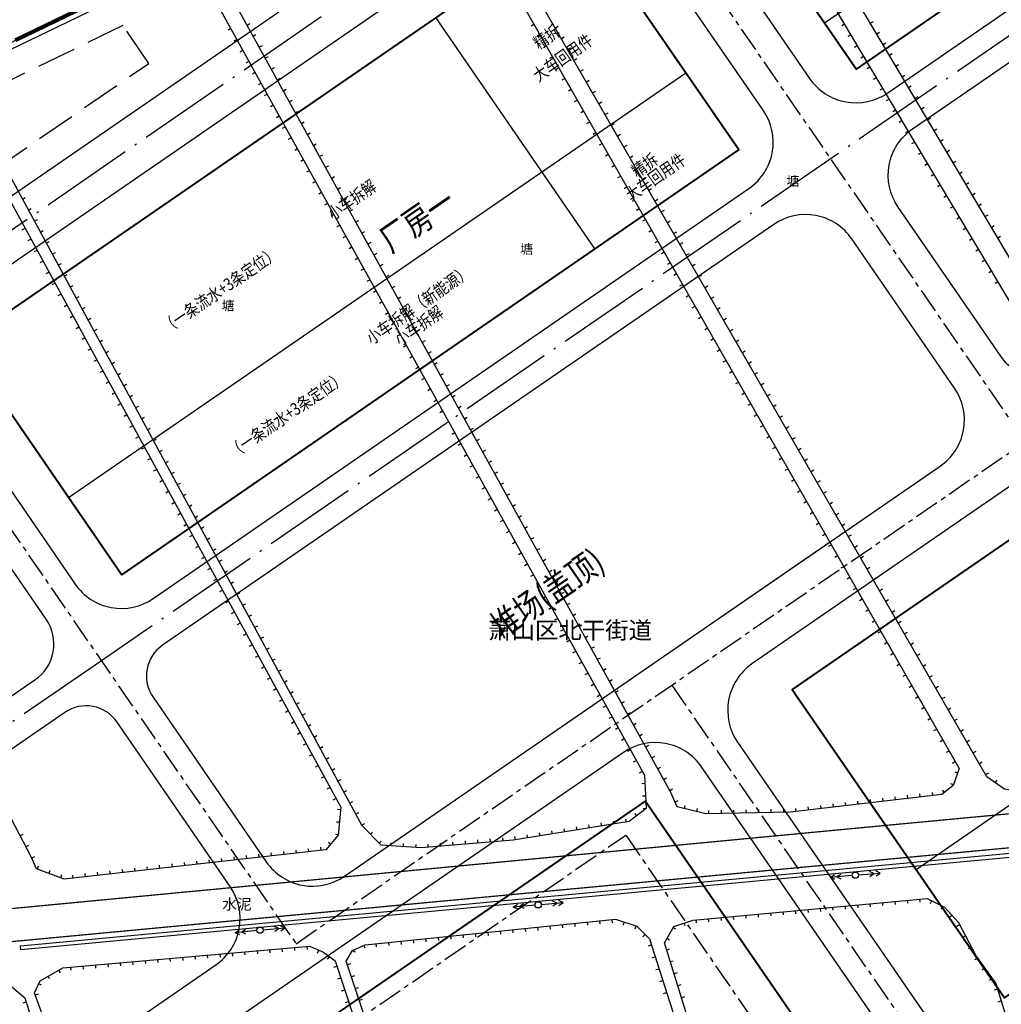
# Model space of a CAD drawing. Units: millimetres. Extents: x 0 to 257370, y 0 to 161536.
# Drawn here: x 137596 to 137753, y 87079 to 87237 of the extents above; entities that cross this region are included whole.
import ezdxf

# ---------------------------------------------------------------- set-up
doc = ezdxf.new("R2010")
doc.units = ezdxf.units.MM
doc.header["$LTSCALE"] = 1.25
for name, pattern in [('10004401000', [10, 8, -2]), ('ACAD_ISO04W100', [30.5, 24, -3, 0.5, -3]), ('CENTER', [50.8, 31.75, -6.35, 6.35, -6.35]), ('DASH', [0.35, 0.25, -0.1]), ('PHANTOM', [2.5, 1.25, -0.25, 0.25, -0.25, 0.25, -0.25])]:
    doc.linetypes.add(name, pattern=pattern)
doc.layers.get('0').update_dxf_attribs({"linetype": 'CONTINUOUS', "lineweight": 25})
for name, color, linetype, lineweight in [('0-J1-1', 8, 'CONTINUOUS', 40), ('0-J2', 8, 'CONTINUOUS', 25), ('0-J2Z', 8, 'CENTER', 25), ('0-底图', 8, 'CONTINUOUS', 25), ('dxt1', 8, 'CONTINUOUS', 25), ('GH交通-2050年道路红线-1017', 8, 'CONTINUOUS', 25), ('PP-COM', 8, 'CONTINUOUS', 25), ('W-围墙', 8, 'CONTINUOUS', 25)]:
    doc.layers.add(name, color=color, linetype=linetype, lineweight=lineweight)
for name, color, linetype in [('0-文字', 8, 'CONTINUOUS'), ('1-区块红线', 8, 'PHANTOM'), ('线地形要素', 8, 'CONTINUOUS')]:
    doc.layers.add(name, color=color, linetype=linetype)
doc.styles.add('10002390009', font='txt')
doc.styles.add('10004390009', font='txt')
doc.styles.add('gpshz', font='romans.shx', dxfattribs={"width": 0.8, "bigfont": 'hztxt.shx'})
doc.styles.add('黑', font='txt')
doc.linetypes.add('FENCELINE2', pattern='A,6.35,-2.54,[132,ltypeshp.shx,S=2.54,R=0,X=-2.54,Y=0],-2.54,25.4', length=36.83)

# ---------------------------------------------------------------- blocks, each defined once
blk = doc.blocks.new('dxt3')
at = {"color": 8, "linetype": 'Continuous'}
for p, q in [((151617.76, -6190.32), (151617.76, -6235.32)), ((151525.76, -6220.32), (151645.76, -6220.32)), ((151668.57, -6226.32), (151800.57, -6226.32)), ((151603.81, -6346.32), (151770.2, -6346.32))]:
    blk.add_line(p, q, dxfattribs=at)
at = {"layer": '0-J1-1', "color": 8, "linetype": 'DASH', "lineweight": 25, "ltscale": 20}
blk.add_lwpolyline([(151510.76, -6155.32), (151510.76, -6170.32), (151575.76, -6170.32), (151575.76, -6162.98), (151525.64, -6155.32)], close=True, dxfattribs=at)
at = {"layer": '0-J1-1', "color": 8}
for points in [[(151525.76, -6235.32), (151645.76, -6235.32), (151645.76, -6190.32), (151525.76, -6190.32)], [(151668.57, -6190.49), (151800.57, -6209.32), (151800.57, -6235.32), (151668.57, -6235.32)], [(151770.2, -6311.32), (151603.81, -6311.32), (151603.81, -6371.32), (151770.2, -6371.32)], [(151574.3, -6371.32), (151446.71, -6371.32), (151446.71, -6312.76), (151574.3, -6312.76)]]:
    blk.add_lwpolyline(points, close=True, dxfattribs=at)
at = {"layer": '0-J2', "color": 8, "ltscale": 20}
for points in [[(151821.57, -6223.27), (151817.57, -6223.27, -0.414214), (151814.57, -6220.27), (151814.57, -6199.5), (151656.43, -6175.32), (151430.76, -6175.32)], [(151527.76, -6241.32), (151643.57, -6241.32, 0.414214), (151652.57, -6232.32), (151652.57, -6193.32, 0.414214), (151643.57, -6184.32), (151525.76, -6184.32, 0.414214), (151518.76, -6191.32), (151518.76, -6232.32, 0.414214), (151527.76, -6241.32)], [(151671.93, -6184.77, 0.459391), (151661.57, -6193.67), (151661.57, -6232.32, 0.414214), (151670.57, -6241.32), (151798.57, -6241.32, 0.414214), (151807.57, -6232.32), (151807.57, -6213.24, 0.370434), (151799.93, -6204.34), (151671.93, -6184.77)]]:
    blk.add_lwpolyline(points, format="xyb", dxfattribs=at)
for points in [[(151511.76, -6234.32), (151511.76, -6191.32, 0.414214), (151504.76, -6184.32), (151446.76, -6184.32, 0.414214), (151439.76, -6191.32), (151439.76, -6234.32, 0.414214), (151446.76, -6241.32), (151504.76, -6241.32, 0.414214)], [(151661.57, -6257.32, -0.414214), (151670.57, -6248.32), (151768.19, -6248.39, -0.414214), (151777.19, -6257.39), (151777.19, -6286.39, -0.414214), (151768.19, -6295.39), (151670.57, -6295.32, -0.414214), (151661.57, -6286.32)], [(151591.81, -6313.32), (151591.81, -6369.32, 0.414214), (151600.81, -6378.32), (151768.19, -6378.32, 0.414214), (151777.19, -6369.32), (151777.19, -6313.32, 0.414214), (151768.19, -6304.32), (151600.81, -6304.32, 0.414214)]]:
    blk.add_lwpolyline(points, format="xyb", close=True, dxfattribs=at)
at = {"layer": '0-J2Z', "color": 8, "linetype": 'ACAD_ISO04W100', "ltscale": 0.5}
blk.add_lwpolyline([(151811.07, -6202.51), (151811.07, -6244.82), (151515.26, -6244.82), (151435.26, -6244.82), (151435.26, -6179.82), (151662.7, -6179.82)], close=True, dxfattribs=at)
at = {"layer": '0-J2Z', "color": 8, "ltscale": 0.1}
for points in [[(151515.26, -6179.82), (151515.26, -6299.82), (151780.69, -6299.82)], [(151657.07, -6299.82), (151657.07, -6179.82)], [(151588.31, -6299.82), (151588.31, -6381.82), (151780.69, -6381.82), (151780.69, -6244.82)]]:
    blk.add_lwpolyline(points, dxfattribs=at)
blk.add_lwpolyline([(151568.61, -6381.23), (151425.52, -6381.23), (151425.52, -6315.43), (151568.61, -6315.43)], close=True, dxfattribs=at)
at = {"layer": '1-区块红线', "color": 8, "lineweight": 100, "ltscale": 8}
blk.add_lwpolyline([(151412.02, -6132.28), (151892.02, -6206.29), (151892.02, -6389.11), (151412.02, -6389.41)], dxfattribs=at)
at = {"layer": 'GH交通-2050年道路红线-1017', "color": 8, "linetype": 'ByBlock'}
blk.add_lwpolyline([(150640.69, -5980.48), (150639.69, -5988.7, 0.40517), (150660.69, -6016.45), (151892.16, -6206.31)], format="xyb", dxfattribs=at)
at = {"layer": 'PP-COM', "color": 8}
blk.add_lwpolyline([(151511.76, -6286.32), (151511.76, -6254.32, 0.414214), (151505.76, -6248.32), (151448.76, -6248.32, 0.414214), (151439.76, -6257.32), (151439.76, -6286.32, 0.414214), (151448.76, -6295.32), (151502.76, -6295.32, 0.414214)], format="xyb", close=True, dxfattribs=at)
for points in [[(151601.01, -6295.32), (151643.57, -6295.32, 0.414214), (151652.57, -6286.32), (151652.57, -6257.32, 0.414214), (151643.57, -6248.32), (151524.76, -6248.32, 0.414214), (151518.76, -6254.32), (151518.76, -6286.32, 0.414214), (151527.76, -6295.32), (151622.29, -6295.32)], [(151575.81, -6304.32), (151448.76, -6304.32, 0.414214), (151439.76, -6313.32), (151439.76, -6369.32, 0.414214), (151448.76, -6378.32), (151575.81, -6378.32, 0.414214), (151584.81, -6369.32), (151584.81, -6313.32, 0.414214), (151575.81, -6304.32)]]:
    blk.add_lwpolyline(points, format="xyb", dxfattribs=at)
at = {"layer": 'W-围墙', "color": 8, "linetype": 'FENCELINE2', "ltscale": 0.2}
blk.add_lwpolyline([(151413.02, -6236.44), (151413.02, -6133.45), (151891.02, -6207.15), (151891.02, -6290.6)], dxfattribs=at)
at = {"layer": '0-文字', "color": 8, "style": 'gpshz', "width": 0.8}
for s, height, rotation, p in [('精拆', 2, 0.4897, (151628.44, -6203.99)), ('（一条流水+3条定位）', 2, 360, (151553.53, -6207.69)), ('小车拆解', 2, 0.4897, (151585.81, -6207.78)), ('大车回用件', 2, 0.4897, (151625.45, -6208.2)), ('厂房一', 4, 360, (151590.42, -6217.4)), ('小车拆解（新能源）', 2, 0.4897, (151579.61, -6227.72)), ('（一条流水+3条定位）', 2, 360, (151551.03, -6230.19)), ('精拆', 2, 0.4897, (151629.76, -6229.8)), ('小车拆解', 2, 0.4897, (151583.2, -6230.47)), ('大车回用件', 2, 0.4897, (151626.87, -6232.4)), ('堆场(盖顶)', 4, 360, (151569.96, -6278.42))]:
    blk.add_text(s, height=height, rotation=rotation, dxfattribs=at).set_placement(p)
blk = doc.blocks.new('510101_LG1_G1')
at = {"layer": '线地形要素'}
for points in [[(0.5, 0), (4, 0)], [(2.31, 0.4), (3, 0), (2.31, -0.4)], [(3.31, 0.4), (4, 0), (3.31, -0.4)]]:
    blk.add_lwpolyline(points, dxfattribs=at)
blk.add_circle((0, 0), 0.5, dxfattribs=at)
blk = doc.blocks.new('510101_LG1_G2')
at = {"layer": '线地形要素'}
for points in [[(-3.31, 0.4), (-4, 0), (-3.31, -0.4)], [(-0.5, 0), (-4, 0)], [(-2.31, 0.4), (-3, 0), (-2.31, -0.4)]]:
    blk.add_lwpolyline(points, dxfattribs=at)
blk.add_circle((0, 0), 0.5, dxfattribs=at)
blk = doc.blocks.new('dxt1')
at = {"layer": 'dxt1'}
for points in [[(151509.19, -11092.46), (151510.98, -11089.84), (151513.97, -11089.8), (151546.46, -11105.46), (151549.9, -11108.41), (151551.64, -11111.56), (151533.57, -11285.89), (151530.69, -11289.33), (151527.71, -11290.14), (151490.52, -11270.23), (151487.81, -11266.35), (151488.17, -11264.3)], [(151553.25, -11115.78), (151554.93, -11115.07), (151558.23, -11114.06), (151583.56, -11125.57), (151591.11, -11129.8), (151593.25, -11132.7), (151593.36, -11136.12), (151576.51, -11309.23), (151573.73, -11313.79), (151570.28, -11313.96), (151553.31, -11305.85), (151540.47, -11298.53), (151535.4, -11294.55), (151534.67, -11290.26)], [(151595.56, -11139.93), (151597.41, -11137.5), (151601.76, -11137.53), (151627.59, -11150.85), (151629.25, -11152.1), (151633.05, -11157.17), (151633.47, -11160.19), (151618.66, -11336.9), (151616.33, -11338.62), (151614.01, -11338.76), (151592.4, -11327.32), (151581.1, -11319.87), (151577.97, -11316.38), (151578.41, -11313.92)], [(151635.83, -11162.35), (151638.55, -11159.43), (151642.57, -11159.5), (151669.45, -11173.16), (151673.29, -11176.01), (151675.42, -11179.67), (151673, -11199.48), (151662.4, -11360.66), (151660.64, -11362.72), (151658.6, -11362.82), (151642.83, -11355.51), (151631.77, -11349.48), (151624.58, -11345.54), (151622.72, -11343.77), (151621.56, -11340.52)], [(151705.13, -11383.34), (151702.31, -11385.86), (151698.94, -11385.93), (151680.8, -11376.41), (151668.2, -11368.92), (151665.43, -11365.28), (151666.1, -11357.96), (151666.8, -11355.43), (151666.45, -11351.91), (151677.71, -11184.03), (151679.33, -11181.26), (151683.63, -11181.46), (151696.34, -11187.54), (151708.1, -11193.98), (151714.41, -11198.26), (151716.33, -11200.63), (151717.46, -11205.85)], [(151410.35, -11343.33), (151433.14, -11259.06), (151435.73, -11257.7), (151439.02, -11258.53), (151471.72, -11277.05), (151473.82, -11279.63), (151474.58, -11282.33), (151449.42, -11364.97), (151446.83, -11364.72), (151444.04, -11363.81), (151426.39, -11355.25), (151413.19, -11347.75), (151410.7, -11344.44)], [(151454.3, -11366.09), (151476.27, -11282.54), (151478.14, -11281.46), (151482.27, -11281.82), (151484.39, -11282.99), (151516.81, -11301.38), (151518.09, -11303.44), (151518.85, -11305.63), (151494.51, -11388.8), (151491.27, -11390.12), (151488.64, -11390.16), (151459.82, -11374.43), (151455.92, -11372.09), (151453.71, -11368.87)], [(151520.28, -11306.68), (151522.1, -11305.83), (151524.25, -11306.25), (151559.61, -11325.59), (151561.83, -11328.43), (151562.31, -11331.27), (151537.11, -11414.59), (151533.45, -11415.42), (151530.96, -11415), (151497.28, -11397.18), (151496.45, -11395.35), (151495.76, -11391.43)], [(151539.17, -11412.59), (151563.93, -11333.15), (151566.65, -11331.82), (151569.8, -11332.77), (151602.63, -11351.14), (151604.13, -11353.86), (151604.56, -11357.19), (151603.86, -11363.23), (151603.98, -11368.62), (151582.78, -11436.08), (151578.46, -11439.36), (151576.11, -11439.21), (151563.71, -11433.34), (151553.36, -11427.53), (151541.87, -11421.22), (151540.37, -11419.63), (151539.58, -11415.82)]]:
    blk.add_lwpolyline(points, close=True, dxfattribs=at)
for points in [[(151589.26, -11173.12), (151589.76, -11173.16)], [(151592.68, -11174.3), (151592.18, -11174.25)], [(151589.06, -11175.11), (151589.56, -11175.16)], [(151547.25, -11176.85), (151546.75, -11176.79)], [(151588.87, -11177.1), (151589.37, -11177.15)], [(151592.48, -11176.29), (151591.99, -11176.24)], [(151547.04, -11178.84), (151546.54, -11178.78)], [(151592.29, -11178.28), (151591.79, -11178.23)], [(151588.68, -11179.09), (151589.17, -11179.14)], [(151592.09, -11180.27), (151591.59, -11180.22)], [(151543.96, -11180.77), (151544.46, -11180.82)], [(151546.82, -11180.82), (151546.33, -11180.77)], [(151588.48, -11181.08), (151588.98, -11181.13)], [(151543.76, -11182.76), (151544.25, -11182.81)], [(151546.61, -11182.81), (151546.11, -11182.76)], [(151588.29, -11183.07), (151588.79, -11183.12)], [(151591.89, -11182.26), (151591.4, -11182.21)], [(151543.55, -11184.75), (151544.05, -11184.8)], [(151546.4, -11184.8), (151545.9, -11184.75)], [(151588.1, -11185.06), (151588.59, -11185.11)], [(151591.7, -11184.25), (151591.2, -11184.2)], [(151543.34, -11186.74), (151543.84, -11186.79)], [(151546.19, -11186.79), (151545.69, -11186.74)], [(151591.5, -11186.24), (151591, -11186.19)], [(151587.9, -11187.05), (151588.4, -11187.1)], [(151591.31, -11188.23), (151590.81, -11188.18)], [(151543.14, -11188.73), (151543.64, -11188.78)], [(151545.98, -11188.78), (151545.48, -11188.73)], [(151587.71, -11189.04), (151588.21, -11189.09)], [(151542.93, -11190.71), (151543.43, -11190.77)], [(151545.77, -11190.77), (151545.27, -11190.72)], [(151587.51, -11191.03), (151588.01, -11191.08)], [(151591.11, -11190.22), (151590.61, -11190.17)], [(151542.73, -11192.7), (151543.22, -11192.76)], [(151545.55, -11192.76), (151545.06, -11192.7)], [(151587.32, -11193.02), (151587.82, -11193.07)], [(151590.91, -11192.21), (151590.42, -11192.16)], [(151542.52, -11194.69), (151543.02, -11194.74)], [(151545.34, -11194.75), (151544.84, -11194.69)], [(151590.72, -11194.2), (151590.22, -11194.15)], [(151587.13, -11195.01), (151587.62, -11195.06)], [(151590.52, -11196.19), (151590.02, -11196.14)], [(151542.31, -11196.68), (151542.81, -11196.73)], [(151545.13, -11196.73), (151544.63, -11196.68)], [(151586.93, -11197), (151587.43, -11197.05)], [(151542.11, -11198.67), (151542.6, -11198.72)], [(151544.92, -11198.72), (151544.42, -11198.67)], [(151586.74, -11198.99), (151587.24, -11199.04)], [(151590.33, -11198.18), (151589.83, -11198.13)], [(151541.9, -11200.66), (151542.4, -11200.71)], [(151544.71, -11200.71), (151544.21, -11200.66)], [(151586.55, -11200.98), (151587.04, -11201.03)], [(151590.13, -11200.17), (151589.63, -11200.12)], [(151629.63, -11200.08), (151630.13, -11200.12)], [(151541.69, -11202.65), (151542.19, -11202.7)], [(151544.49, -11202.7), (151544, -11202.65)], [(151589.93, -11202.16), (151589.44, -11202.11)], [(151629.46, -11202.07), (151629.96, -11202.12)], [(151633.1, -11202.62), (151632.6, -11202.58)], [(151586.35, -11202.98), (151586.85, -11203.02)], [(151589.74, -11204.15), (151589.24, -11204.1)], [(151629.29, -11204.07), (151629.79, -11204.11)], [(151541.49, -11204.64), (151541.99, -11204.69)], [(151544.28, -11204.69), (151543.79, -11204.64)], [(151586.16, -11204.97), (151586.66, -11205.01)], [(151632.94, -11204.61), (151632.44, -11204.57)], [(151541.28, -11206.63), (151541.78, -11206.68)], [(151544.07, -11206.68), (151543.57, -11206.63)], [(151585.96, -11206.96), (151586.46, -11207)], [(151589.54, -11206.14), (151589.04, -11206.1)], [(151629.13, -11206.06), (151629.62, -11206.1)], [(151632.78, -11206.6), (151632.28, -11206.56)], [(151541.08, -11208.62), (151541.57, -11208.67)], [(151543.86, -11208.67), (151543.36, -11208.61)], [(151585.77, -11208.95), (151586.27, -11209)], [(151589.34, -11208.13), (151588.85, -11208.09)], [(151628.96, -11208.05), (151629.46, -11208.09)], [(151632.62, -11208.6), (151632.12, -11208.56)], [(151589.15, -11210.12), (151588.65, -11210.08)], [(151628.79, -11210.05), (151629.29, -11210.09)], [(151540.87, -11210.61), (151541.37, -11210.66)], [(151543.65, -11210.66), (151543.15, -11210.6)], [(151585.58, -11210.94), (151586.07, -11210.99)], [(151588.95, -11212.12), (151588.45, -11212.07)], [(151628.62, -11212.04), (151629.12, -11212.08)], [(151632.46, -11210.59), (151631.96, -11210.55)], [(151540.66, -11212.6), (151541.16, -11212.65)], [(151543.44, -11212.64), (151542.94, -11212.59)], [(151585.38, -11212.93), (151585.88, -11212.98)], [(151632.3, -11212.59), (151631.81, -11212.55)], [(151540.46, -11214.59), (151540.95, -11214.64)], [(151543.22, -11214.63), (151542.73, -11214.58)], [(151585.19, -11214.92), (151585.69, -11214.97)], [(151588.76, -11214.11), (151588.26, -11214.06)], [(151628.46, -11214.03), (151628.96, -11214.07)], [(151632.14, -11214.58), (151631.65, -11214.54)], [(151540.25, -11216.58), (151540.75, -11216.63)], [(151543.01, -11216.62), (151542.52, -11216.57)], [(151588.56, -11216.1), (151588.06, -11216.05)], [(151628.29, -11216.03), (151628.79, -11216.07)], [(151631.98, -11216.57), (151631.49, -11216.53)], [(151585, -11216.91), (151585.49, -11216.96)], [(151588.36, -11218.09), (151587.87, -11218.04)], [(151628.12, -11218.02), (151628.62, -11218.06)], [(151540.04, -11218.57), (151540.54, -11218.62)], [(151542.8, -11218.61), (151542.3, -11218.56)], [(151584.8, -11218.9), (151585.3, -11218.95)], [(151631.82, -11218.57), (151631.33, -11218.53)], [(151539.84, -11220.55), (151540.34, -11220.61)], [(151542.59, -11220.6), (151542.09, -11220.55)], [(151584.61, -11220.89), (151585.11, -11220.94)], [(151588.17, -11220.08), (151587.67, -11220.03)], [(151627.96, -11220.01), (151628.45, -11220.05)], [(151631.67, -11220.56), (151631.17, -11220.52)], [(151539.63, -11222.54), (151540.13, -11222.6)], [(151542.38, -11222.59), (151541.88, -11222.54)], [(151584.41, -11222.88), (151584.91, -11222.93)], [(151587.97, -11222.07), (151587.47, -11222.02)], [(151627.79, -11222), (151628.29, -11222.05)], [(151631.51, -11222.55), (151631.01, -11222.51)], [(151539.43, -11224.53), (151539.92, -11224.58)], [(151542.17, -11224.58), (151541.67, -11224.52)], [(151587.77, -11224.06), (151587.28, -11224.01)], [(151627.62, -11224), (151628.12, -11224.04)], [(151631.35, -11224.55), (151630.85, -11224.51)], [(151584.22, -11224.87), (151584.72, -11224.92)], [(151587.58, -11226.05), (151587.08, -11226)], [(151627.46, -11225.99), (151627.95, -11226.03)], [(151539.22, -11226.52), (151539.72, -11226.57)], [(151541.95, -11226.57), (151541.46, -11226.51)], [(151584.03, -11226.86), (151584.52, -11226.91)], [(151631.19, -11226.54), (151630.69, -11226.5)], [(151539.01, -11228.51), (151539.51, -11228.56)], [(151541.74, -11228.55), (151541.25, -11228.5)], [(151583.83, -11228.85), (151584.33, -11228.9)], [(151587.38, -11228.04), (151586.88, -11227.99)], [(151627.29, -11227.98), (151627.79, -11228.03)], [(151631.03, -11228.53), (151630.53, -11228.49)], [(151670.61, -11228.25), (151671.11, -11228.28)], [(151538.81, -11230.5), (151539.3, -11230.55)], [(151541.53, -11230.54), (151541.03, -11230.49)], [(151583.64, -11230.84), (151584.14, -11230.89)], [(151587.19, -11230.03), (151586.69, -11229.98)], [(151627.12, -11229.98), (151627.62, -11230.02)], [(151630.87, -11230.53), (151630.37, -11230.49)], [(151670.47, -11230.25), (151670.97, -11230.28)], [(151675.09, -11230.6), (151674.59, -11230.56)], [(151538.6, -11232.49), (151539.1, -11232.54)], [(151541.32, -11232.53), (151540.82, -11232.48)], [(151586.99, -11232.02), (151586.49, -11231.97)], [(151626.95, -11231.97), (151627.45, -11232.01)], [(151630.71, -11232.52), (151630.21, -11232.48)], [(151670.34, -11232.24), (151670.84, -11232.28)], [(151674.95, -11232.59), (151674.45, -11232.56)], [(151583.45, -11232.83), (151583.94, -11232.88)], [(151586.79, -11234.01), (151586.3, -11233.96)], [(151626.79, -11233.96), (151627.29, -11234)], [(151538.39, -11234.48), (151538.89, -11234.53)], [(151541.11, -11234.52), (151540.61, -11234.47)], [(151583.25, -11234.82), (151583.75, -11234.87)], [(151630.55, -11234.52), (151630.05, -11234.48)], [(151670.21, -11234.24), (151670.71, -11234.27)], [(151674.82, -11234.59), (151674.32, -11234.56)], [(151538.19, -11236.47), (151538.69, -11236.52)], [(151540.9, -11236.51), (151540.4, -11236.46)], [(151583.06, -11236.82), (151583.56, -11236.86)], [(151586.6, -11236), (151586.1, -11235.95)], [(151626.62, -11235.96), (151627.12, -11236)], [(151630.39, -11236.51), (151629.89, -11236.47)], [(151670.08, -11236.23), (151670.58, -11236.27)], [(151674.68, -11236.58), (151674.19, -11236.55)], [(151537.98, -11238.46), (151538.48, -11238.51)], [(151540.68, -11238.5), (151540.19, -11238.45)], [(151582.86, -11238.81), (151583.36, -11238.85)], [(151586.4, -11237.99), (151585.9, -11237.94)], [(151626.45, -11237.95), (151626.95, -11237.99)], [(151630.23, -11238.5), (151629.73, -11238.46)], [(151669.95, -11238.23), (151670.45, -11238.26)], [(151674.55, -11238.58), (151674.05, -11238.55)], [(151537.78, -11240.45), (151538.27, -11240.5)], [(151540.47, -11240.49), (151539.97, -11240.43)], [(151586.21, -11239.98), (151585.71, -11239.93)], [(151626.29, -11239.94), (151626.78, -11239.98)], [(151630.07, -11240.5), (151629.57, -11240.46)], [(151669.82, -11240.23), (151670.32, -11240.26)], [(151582.67, -11240.8), (151583.17, -11240.84)], [(151586.01, -11241.97), (151585.51, -11241.92)], [(151626.12, -11241.93), (151626.62, -11241.98)], [(151674.42, -11240.58), (151673.92, -11240.54)], [(151537.57, -11242.44), (151538.07, -11242.49)], [(151540.26, -11242.48), (151539.76, -11242.42)], [(151582.48, -11242.79), (151582.97, -11242.84)], [(151629.91, -11242.49), (151629.41, -11242.45)], [(151669.69, -11242.22), (151670.19, -11242.25)], [(151674.28, -11242.57), (151673.78, -11242.54)], [(151537.36, -11244.43), (151537.86, -11244.48)], [(151540.05, -11244.46), (151539.55, -11244.41)], [(151582.28, -11244.78), (151582.78, -11244.83)], [(151585.81, -11243.96), (151585.32, -11243.91)], [(151625.95, -11243.93), (151626.45, -11243.97)], [(151629.75, -11244.48), (151629.25, -11244.44)], [(151669.56, -11244.22), (151670.06, -11244.25)], [(151674.15, -11244.57), (151673.65, -11244.53)], [(151537.16, -11246.42), (151537.65, -11246.47)], [(151539.84, -11246.45), (151539.34, -11246.4)], [(151582.09, -11246.77), (151582.59, -11246.82)], [(151585.62, -11245.95), (151585.12, -11245.9)], [(151625.79, -11245.92), (151626.28, -11245.96)], [(151629.59, -11246.48), (151629.09, -11246.44)], [(151669.43, -11246.21), (151669.92, -11246.25)], [(151674.02, -11246.56), (151673.52, -11246.53)], [(151585.42, -11247.94), (151584.92, -11247.89)], [(151625.62, -11247.91), (151626.12, -11247.96)], [(151669.29, -11248.21), (151669.79, -11248.24)], [(151536.95, -11248.41), (151537.45, -11248.46)], [(151539.62, -11248.44), (151539.13, -11248.39)], [(151581.9, -11248.76), (151582.39, -11248.81)], [(151585.22, -11249.93), (151584.73, -11249.88)], [(151625.45, -11249.91), (151625.95, -11249.95)], [(151629.43, -11248.47), (151628.93, -11248.43)], [(151673.88, -11248.56), (151673.38, -11248.52)], [(151536.74, -11250.39), (151537.24, -11250.45)], [(151539.41, -11250.43), (151538.92, -11250.38)], [(151581.7, -11250.75), (151582.2, -11250.8)], [(151629.27, -11250.46), (151628.77, -11250.42)], [(151669.16, -11250.2), (151669.66, -11250.24)], [(151673.75, -11250.55), (151673.25, -11250.52)], [(151536.54, -11252.38), (151537.04, -11252.44)], [(151539.2, -11252.42), (151538.7, -11252.37)], [(151581.51, -11252.74), (151582.01, -11252.79)], [(151585.03, -11251.92), (151584.53, -11251.87)], [(151625.28, -11251.9), (151625.78, -11251.94)], [(151629.11, -11252.46), (151628.61, -11252.42)], [(151669.03, -11252.2), (151669.53, -11252.23)], [(151673.61, -11252.55), (151673.11, -11252.52)], [(151536.33, -11254.37), (151536.83, -11254.42)], [(151538.99, -11254.41), (151538.49, -11254.36)], [(151584.83, -11253.91), (151584.33, -11253.86)], [(151625.12, -11253.89), (151625.62, -11253.93)], [(151628.95, -11254.45), (151628.45, -11254.41)], [(151668.9, -11254.2), (151669.4, -11254.23)], [(151673.48, -11254.54), (151672.98, -11254.51)], [(151581.31, -11254.73), (151581.81, -11254.78)], [(151584.64, -11255.9), (151584.14, -11255.85)], [(151624.95, -11255.89), (151625.45, -11255.93)], [(151668.77, -11256.19), (151669.27, -11256.22)], [(151536.13, -11256.36), (151536.62, -11256.41)], [(151538.78, -11256.4), (151538.28, -11256.34)], [(151581.12, -11256.72), (151581.62, -11256.77)], [(151584.44, -11257.89), (151583.94, -11257.84)], [(151628.79, -11256.45), (151628.29, -11256.41)], [(151673.35, -11256.54), (151672.85, -11256.51)], [(151535.92, -11258.35), (151536.42, -11258.4)], [(151538.57, -11258.39), (151538.07, -11258.33)], [(151580.93, -11258.71), (151581.42, -11258.76)], [(151624.78, -11257.88), (151625.28, -11257.92)], [(151628.63, -11258.44), (151628.13, -11258.4)], [(151668.64, -11258.19), (151669.14, -11258.22)], [(151673.21, -11258.54), (151672.71, -11258.5)], [(151489.13, -11260.59), (151488.63, -11260.53)], [(151535.71, -11260.34), (151536.21, -11260.39)], [(151538.35, -11260.37), (151537.86, -11260.32)], [(151580.73, -11260.7), (151581.23, -11260.75)], [(151584.24, -11259.88), (151583.75, -11259.83)], [(151624.62, -11259.87), (151625.11, -11259.91)], [(151628.47, -11260.43), (151627.97, -11260.39)], [(151668.51, -11260.18), (151669.01, -11260.22)], [(151673.08, -11260.53), (151672.58, -11260.5)], [(151488.88, -11262.57), (151488.39, -11262.51)], [(151535.51, -11262.33), (151536, -11262.38)], [(151538.14, -11262.36), (151537.65, -11262.31)], [(151584.05, -11261.87), (151583.55, -11261.82)], [(151624.45, -11261.86), (151624.95, -11261.91)], [(151628.31, -11262.43), (151627.81, -11262.39)], [(151668.38, -11262.18), (151668.88, -11262.21)], [(151672.94, -11262.53), (151672.45, -11262.49)], [(151580.54, -11262.69), (151581.04, -11262.74)], [(151583.85, -11263.86), (151583.35, -11263.82)], [(151624.28, -11263.86), (151624.78, -11263.9)], [(151488.63, -11264.58), (151488.13, -11264.5)], [(151535.3, -11264.32), (151535.8, -11264.37)], [(151537.93, -11264.35), (151537.43, -11264.3)], [(151580.35, -11264.68), (151580.84, -11264.73)], [(151628.15, -11264.42), (151627.65, -11264.38)], [(151668.24, -11264.17), (151668.74, -11264.21)], [(151672.81, -11264.52), (151672.31, -11264.49)], [(151488.29, -11266.16), (151487.88, -11266.45)], [(151535.09, -11266.31), (151535.59, -11266.36)], [(151537.72, -11266.34), (151537.22, -11266.29)], [(151580.15, -11266.67), (151580.65, -11266.72)], [(151583.65, -11265.85), (151583.16, -11265.81)], [(151624.12, -11265.85), (151624.61, -11265.89)], [(151627.99, -11266.41), (151627.49, -11266.37)], [(151668.11, -11266.17), (151668.61, -11266.2)], [(151672.68, -11266.52), (151672.18, -11266.48)], [(151489.44, -11267.8), (151489.03, -11268.09)], [(151534.89, -11268.3), (151535.39, -11268.35)], [(151537.51, -11268.33), (151537.01, -11268.28)], [(151579.96, -11268.66), (151580.46, -11268.71)], [(151583.46, -11267.85), (151582.96, -11267.8)], [(151623.95, -11267.84), (151624.45, -11267.89)], [(151627.83, -11268.41), (151627.33, -11268.37)], [(151667.98, -11268.17), (151668.48, -11268.2)], [(151672.54, -11268.51), (151672.04, -11268.48)], [(151490.58, -11269.44), (151490.17, -11269.73)], [(151491.98, -11270.44), (151491.75, -11270.89)], [(151534.68, -11270.29), (151535.18, -11270.34)], [(151537.3, -11270.32), (151536.8, -11270.27)], [(151583.26, -11269.84), (151582.76, -11269.79)], [(151623.78, -11269.84), (151624.28, -11269.88)], [(151627.67, -11270.4), (151627.17, -11270.36)], [(151667.85, -11270.16), (151668.35, -11270.19)], [(151493.75, -11271.39), (151493.51, -11271.83)], [(151579.76, -11270.66), (151580.26, -11270.7)], [(151583.07, -11271.83), (151582.57, -11271.78)], [(151623.61, -11271.83), (151624.11, -11271.87)], [(151672.41, -11270.51), (151671.91, -11270.47)], [(151495.51, -11272.33), (151495.27, -11272.77)], [(151497.27, -11273.28), (151497.04, -11273.72)], [(151534.48, -11272.28), (151534.97, -11272.33)], [(151537.08, -11272.31), (151536.59, -11272.25)], [(151579.57, -11272.65), (151580.07, -11272.69)], [(151627.51, -11272.39), (151627.02, -11272.35)], [(151667.72, -11272.16), (151668.22, -11272.19)], [(151621.82, -11355.8), (151478.38, -11275.64), (151478.72, -11275.05), (151622.21, -11355.24)], [(151499.03, -11274.22), (151498.8, -11274.66)], [(151500.8, -11275.16), (151500.56, -11275.6)], [(151534.27, -11274.27), (151534.77, -11274.32)], [(151536.87, -11274.3), (151536.38, -11274.24)], [(151579.38, -11274.64), (151579.87, -11274.68)], [(151582.87, -11273.82), (151582.37, -11273.77)], [(151623.45, -11273.82), (151623.95, -11273.86)], [(151627.35, -11274.39), (151626.86, -11274.35)], [(151667.59, -11274.15), (151668.09, -11274.18)], [(151502.56, -11276.11), (151502.33, -11276.55)], [(151534.06, -11276.26), (151534.56, -11276.31)], [(151536.66, -11276.29), (151536.16, -11276.23)], [(151579.18, -11276.63), (151579.68, -11276.68)], [(151582.67, -11275.81), (151582.18, -11275.76)], [(151623.28, -11275.82), (151623.78, -11275.86)], [(151627.19, -11276.38), (151626.7, -11276.34)], [(151667.46, -11276.15), (151667.96, -11276.18)], [(151504.32, -11277.05), (151504.09, -11277.49)], [(151506.09, -11277.99), (151505.85, -11278.44)], [(151533.86, -11278.25), (151534.35, -11278.3)], [(151536.45, -11278.27), (151535.95, -11278.22)], [(151582.48, -11277.8), (151581.98, -11277.75)], [(151623.11, -11277.81), (151623.61, -11277.85)], [(151627.03, -11278.38), (151626.54, -11278.34)], [(151507.85, -11278.94), (151507.62, -11279.38)], [(151509.61, -11279.88), (151509.38, -11280.32)], [(151578.99, -11278.62), (151579.49, -11278.67)], [(151582.28, -11279.79), (151581.78, -11279.74)], [(151622.95, -11279.8), (151623.44, -11279.84)], [(151511.38, -11280.83), (151511.14, -11281.27)], [(151533.65, -11280.23), (151534.15, -11280.29)], [(151536.24, -11280.26), (151535.74, -11280.21)], [(151578.8, -11280.61), (151579.29, -11280.66)], [(151626.87, -11280.37), (151626.38, -11280.33)], [(151473.91, -11282.82), (151474.39, -11282.97)], [(151476.66, -11283.05), (151476.17, -11282.92)], [(151477.91, -11282.17), (151477.66, -11281.74)], [(151479.54, -11282.08), (151479.58, -11281.59)], [(151481.53, -11282.26), (151481.58, -11281.76)], [(151483.17, -11282.88), (151483.41, -11282.45)], [(151513.14, -11281.77), (151512.91, -11282.21)], [(151514.9, -11282.71), (151514.67, -11283.15)], [(151533.44, -11282.22), (151533.94, -11282.28)], [(151536.03, -11282.25), (151535.53, -11282.2)], [(151578.6, -11282.6), (151579.1, -11282.65)], [(151582.09, -11281.78), (151581.59, -11281.73)], [(151622.78, -11281.79), (151623.28, -11281.84)], [(151626.72, -11282.36), (151626.22, -11282.32)], [(151484.91, -11283.86), (151485.16, -11283.42)], [(151486.65, -11284.85), (151486.9, -11284.41)], [(151516.67, -11283.66), (151516.43, -11284.1)], [(151518.43, -11284.6), (151518.2, -11285.04)], [(151533.24, -11284.21), (151533.74, -11284.26)], [(151535.81, -11284.24), (151535.32, -11284.19)], [(151578.41, -11284.59), (151578.91, -11284.64)], [(151581.89, -11283.77), (151581.39, -11283.72)], [(151622.61, -11283.79), (151623.11, -11283.83)], [(151626.56, -11284.36), (151626.06, -11284.32)], [(151488.39, -11285.83), (151488.64, -11285.4)], [(151520.19, -11285.55), (151519.96, -11285.99)], [(151532.95, -11285.85), (151533.33, -11286.17)], [(151535.6, -11286.23), (151535.1, -11286.18)], [(151581.69, -11285.76), (151581.2, -11285.71)], [(151622.44, -11285.78), (151622.94, -11285.82)], [(151490.13, -11286.82), (151490.37, -11286.38)], [(151491.87, -11287.81), (151492.11, -11287.37)], [(151521.96, -11286.49), (151521.72, -11286.93)], [(151523.72, -11287.43), (151523.49, -11287.87)], [(151531.67, -11287.39), (151532.05, -11287.71)], [(151578.21, -11286.58), (151578.71, -11286.63)], [(151581.5, -11287.75), (151581, -11287.7)], [(151622.28, -11287.77), (151622.78, -11287.82)], [(151626.4, -11286.35), (151625.9, -11286.31)], [(151493.61, -11288.79), (151493.85, -11288.36)], [(151495.35, -11289.78), (151495.59, -11289.34)], [(151525.48, -11288.38), (151525.25, -11288.82)], [(151527.25, -11289.32), (151527.01, -11289.76)], [(151528.75, -11289.34), (151528.88, -11289.82)], [(151530.39, -11288.92), (151530.77, -11289.24)], [(151535.39, -11288.22), (151534.89, -11288.16)], [(151578.02, -11288.57), (151578.52, -11288.62)], [(151626.24, -11288.34), (151625.74, -11288.3)], [(151497.09, -11290.77), (151497.33, -11290.33)], [(151535.18, -11290.21), (151534.68, -11290.15)], [(151577.83, -11290.56), (151578.32, -11290.61)], [(151581.3, -11289.74), (151580.8, -11289.69)], [(151622.11, -11289.77), (151622.61, -11289.81)], [(151626.08, -11290.34), (151625.58, -11290.3)], [(151498.83, -11291.75), (151499.07, -11291.32)], [(151500.57, -11292.74), (151500.81, -11292.3)], [(151535.48, -11292.04), (151534.99, -11292.13)], [(151581.1, -11291.73), (151580.61, -11291.68)], [(151621.94, -11291.76), (151622.44, -11291.8)], [(151625.92, -11292.33), (151625.42, -11292.29)], [(151502.31, -11293.73), (151502.55, -11293.29)], [(151535.82, -11294.01), (151535.32, -11294.1)], [(151577.63, -11292.55), (151578.13, -11292.6)], [(151580.91, -11293.72), (151580.41, -11293.67)], [(151621.78, -11293.75), (151622.27, -11293.79)], [(151504.05, -11294.71), (151504.29, -11294.28)], [(151505.79, -11295.7), (151506.03, -11295.26)], [(151536.92, -11295.11), (151536.61, -11295.5)], [(151577.44, -11294.54), (151577.94, -11294.59)], [(151580.71, -11295.71), (151580.21, -11295.66)], [(151625.76, -11294.32), (151625.26, -11294.28)], [(151507.53, -11296.69), (151507.77, -11296.25)], [(151509.27, -11297.67), (151509.51, -11297.24)], [(151538.49, -11296.34), (151538.19, -11296.74)], [(151577.25, -11296.53), (151577.74, -11296.58)], [(151621.61, -11295.75), (151622.11, -11295.79)], [(151625.6, -11296.32), (151625.1, -11296.28)], [(151511, -11298.66), (151511.25, -11298.22)], [(151540.07, -11297.58), (151539.76, -11297.97)], [(151541.67, -11298.64), (151541.42, -11299.07)], [(151577.05, -11298.52), (151577.55, -11298.57)], [(151580.52, -11297.7), (151580.02, -11297.65)], [(151621.44, -11297.74), (151621.94, -11297.78)], [(151625.44, -11298.31), (151624.94, -11298.27)], [(151512.74, -11299.64), (151512.99, -11299.21)], [(151514.48, -11300.63), (151514.73, -11300.2)], [(151543.41, -11299.63), (151543.16, -11300.06)], [(151580.32, -11299.69), (151579.82, -11299.64)], [(151621.28, -11299.73), (151621.77, -11299.77)], [(151625.28, -11300.3), (151624.78, -11300.26)], [(151516.22, -11301.62), (151516.47, -11301.18)], [(151545.15, -11300.62), (151544.9, -11301.05)], [(151546.88, -11301.61), (151546.63, -11302.04)], [(151576.86, -11300.51), (151577.36, -11300.56)], [(151580.12, -11301.68), (151579.63, -11301.63)], [(151621.11, -11301.72), (151621.61, -11301.77)], [(151517.23, -11303.01), (151517.66, -11302.74)], [(151548.62, -11302.6), (151548.37, -11303.03)], [(151576.66, -11302.5), (151577.16, -11302.55)], [(151625.12, -11302.3), (151624.62, -11302.26)], [(151518, -11304.72), (151518.47, -11304.56)], [(151550.36, -11303.59), (151550.11, -11304.03)], [(151552.09, -11304.58), (151551.85, -11305.02)], [(151576.47, -11304.5), (151576.97, -11304.54)], [(151579.93, -11303.67), (151579.43, -11303.62)], [(151620.94, -11303.72), (151621.44, -11303.76)], [(151624.96, -11304.29), (151624.46, -11304.25)], [(151518.12, -11306.32), (151518.6, -11306.46)], [(151522.3, -11306.29), (151522.09, -11305.84)], [(151523.96, -11306.7), (151524.06, -11306.21)], [(151553.81, -11305.54), (151553.59, -11305.99)], [(151555.61, -11306.4), (151555.4, -11306.85)], [(151576.28, -11306.49), (151576.77, -11306.53)], [(151579.73, -11305.66), (151579.23, -11305.61)], [(151620.77, -11305.71), (151621.27, -11305.75)], [(151624.8, -11306.29), (151624.3, -11306.25)], [(151517.56, -11308.24), (151518.04, -11308.38)], [(151520.59, -11307.43), (151520.11, -11307.29)], [(151525.59, -11307.55), (151525.83, -11307.11)], [(151527.35, -11308.51), (151527.59, -11308.07)], [(151557.42, -11307.26), (151557.2, -11307.71)], [(151559.22, -11308.12), (151559.01, -11308.58)], [(151579.53, -11307.65), (151579.04, -11307.6)], [(151620.61, -11307.7), (151621.11, -11307.75)], [(151624.64, -11308.28), (151624.14, -11308.24)], [(151520.03, -11309.35), (151519.55, -11309.21)], [(151529.1, -11309.47), (151529.34, -11309.03)], [(151561.03, -11308.99), (151560.81, -11309.44)], [(151562.83, -11309.85), (151562.62, -11310.3)], [(151576.08, -11308.48), (151576.58, -11308.52)], [(151579.34, -11309.64), (151578.84, -11309.59)], [(151620.44, -11309.7), (151620.94, -11309.74)], [(151517, -11310.16), (151517.48, -11310.3)], [(151519.47, -11311.27), (151518.99, -11311.13)], [(151530.85, -11310.43), (151531.09, -11309.99)], [(151532.61, -11311.39), (151532.85, -11310.95)], [(151564.64, -11310.71), (151564.42, -11311.16)], [(151575.41, -11310.07), (151575.84, -11310.33)], [(151624.48, -11310.27), (151623.98, -11310.23)], [(151516.44, -11312.08), (151516.92, -11312.22)], [(151534.36, -11312.35), (151534.6, -11311.91)], [(151536.12, -11313.31), (151536.36, -11312.87)], [(151566.44, -11311.57), (151566.22, -11312.03)], [(151568.25, -11312.44), (151568.03, -11312.89)], [(151574.37, -11311.78), (151574.8, -11312.04)], [(151579.14, -11311.63), (151578.64, -11311.58)], [(151620.27, -11311.69), (151620.77, -11311.73)], [(151624.32, -11312.27), (151623.82, -11312.23)], [(151518.92, -11313.19), (151518.44, -11313.05)], [(151537.87, -11314.27), (151538.11, -11313.83)], [(151570.05, -11313.3), (151569.83, -11313.75)], [(151571.76, -11313.39), (151571.78, -11313.89)], [(151573.33, -11313.49), (151573.76, -11313.75)], [(151578.95, -11313.62), (151578.45, -11313.57)], [(151620.11, -11313.68), (151620.6, -11313.72)], [(151624.16, -11314.26), (151623.66, -11314.22)], [(151539.63, -11315.23), (151539.87, -11314.79)], [(151541.38, -11316.19), (151541.62, -11315.75)], [(151578.61, -11315.64), (151578.12, -11315.55)], [(151619.94, -11315.68), (151620.44, -11315.72)], [(151543.14, -11317.15), (151543.38, -11316.71)], [(151544.89, -11318.11), (151545.13, -11317.67)], [(151579.11, -11316.9), (151578.74, -11317.24)], [(151619.77, -11317.67), (151620.27, -11317.71)], [(151624, -11316.25), (151623.5, -11316.21)], [(151546.65, -11319.07), (151546.89, -11318.63)], [(151580.45, -11318.39), (151580.07, -11318.73)], [(151623.84, -11318.25), (151623.34, -11318.21)], [(151548.4, -11320.03), (151548.64, -11319.59)], [(151550.15, -11320.99), (151550.39, -11320.55)], [(151581.76, -11319.71), (151581.49, -11320.12)], [(151583.43, -11320.81), (151583.16, -11321.23)], [(151619.61, -11319.66), (151620.1, -11319.7)], [(151623.68, -11320.24), (151623.18, -11320.2)], [(151551.91, -11321.95), (151552.15, -11321.51)], [(151553.66, -11322.91), (151553.9, -11322.47)], [(151585.1, -11321.91), (151584.83, -11322.33)], [(151619.44, -11321.65), (151619.94, -11321.7)], [(151623.52, -11322.23), (151623.02, -11322.19)], [(151555.42, -11323.87), (151555.66, -11323.43)], [(151586.77, -11323.01), (151586.49, -11323.43)], [(151619.27, -11323.65), (151619.77, -11323.69)], [(151557.17, -11324.83), (151557.41, -11324.39)], [(151558.93, -11325.79), (151559.17, -11325.35)], [(151588.44, -11324.11), (151588.16, -11324.53)], [(151590.11, -11325.21), (151589.83, -11325.63)], [(151619.1, -11325.64), (151619.6, -11325.68)], [(151623.36, -11324.23), (151622.86, -11324.19)], [(151560.14, -11327.08), (151560.53, -11326.77)], [(151591.78, -11326.32), (151591.5, -11326.73)], [(151623.2, -11326.22), (151622.7, -11326.18)], [(151561.37, -11328.65), (151561.76, -11328.34)], [(151593.45, -11327.32), (151593.22, -11327.76)], [(151595.22, -11328.25), (151594.99, -11328.69)], [(151618.94, -11327.63), (151619.44, -11327.68)], [(151623.04, -11328.22), (151622.54, -11328.18)], [(151561.65, -11330.38), (151562.14, -11330.3)], [(151596.99, -11329.19), (151596.75, -11329.63)], [(151598.76, -11330.12), (151598.52, -11330.56)], [(151618.77, -11329.63), (151619.27, -11329.67)], [(151622.88, -11330.21), (151622.38, -11330.17)], [(151566.66, -11332.37), (151566.44, -11331.92)], [(151600.52, -11331.06), (151600.29, -11331.5)], [(151618.6, -11331.62), (151619.1, -11331.66)], [(151561.54, -11332.09), (151562.02, -11332.24)], [(151564.86, -11333.25), (151564.64, -11332.8)], [(151568.19, -11332.8), (151568.34, -11332.33)], [(151569.97, -11333.43), (151570.21, -11333)], [(151602.29, -11331.99), (151602.06, -11332.43)], [(151604.06, -11332.93), (151603.82, -11333.37)], [(151622.72, -11332.2), (151622.22, -11332.16)], [(151560.96, -11334.01), (151561.44, -11334.15)], [(151564.05, -11334.45), (151563.57, -11334.3)], [(151571.71, -11334.41), (151571.96, -11333.97)], [(151573.46, -11335.39), (151573.7, -11334.95)], [(151605.83, -11333.86), (151605.59, -11334.31)], [(151607.59, -11334.8), (151607.36, -11335.24)], [(151618.44, -11333.61), (151618.93, -11333.65)], [(151622.56, -11334.2), (151622.07, -11334.16)], [(151560.38, -11335.92), (151560.86, -11336.07)], [(151563.45, -11336.36), (151562.97, -11336.21)], [(151575.2, -11336.36), (151575.45, -11335.93)], [(151609.36, -11335.73), (151609.13, -11336.18)], [(151611.13, -11336.67), (151610.9, -11337.11)], [(151618.27, -11335.61), (151618.77, -11335.65)], [(151622.4, -11336.19), (151621.91, -11336.15)], [(151559.8, -11337.84), (151560.28, -11337.98)], [(151562.86, -11338.27), (151562.38, -11338.12)], [(151576.95, -11337.34), (151577.19, -11336.9)], [(151578.7, -11338.32), (151578.94, -11337.88)], [(151612.9, -11337.61), (151612.66, -11338.05)], [(151614.45, -11338.23), (151614.48, -11338.73)], [(151616.15, -11338.12), (151616.45, -11338.52)], [(151617.77, -11336.94), (151618.06, -11337.34)], [(151622.24, -11338.18), (151621.75, -11338.14)], [(151559.22, -11339.75), (151559.7, -11339.9)], [(151580.44, -11339.29), (151580.68, -11338.86)], [(151582.19, -11340.27), (151582.43, -11339.83)], [(151562.26, -11340.18), (151561.78, -11340.03)], [(151583.93, -11341.25), (151584.18, -11340.81)], [(151622.08, -11340.18), (151621.59, -11340.14)], [(151561.66, -11342.09), (151561.19, -11341.94)], [(151585.68, -11342.22), (151585.92, -11341.79)], [(151587.42, -11343.2), (151587.67, -11342.76)], [(151622.57, -11341.87), (151622.1, -11342.04)], [(151589.17, -11344.18), (151589.41, -11343.74)], [(151590.91, -11345.15), (151591.16, -11344.72)], [(151592.66, -11346.13), (151592.9, -11345.69)], [(151594.4, -11347.11), (151594.65, -11346.67)], [(151596.15, -11348.08), (151596.39, -11347.65)], [(151597.89, -11349.06), (151598.14, -11348.62)], [(151599.64, -11350.04), (151599.88, -11349.6)], [(151601.38, -11351.01), (151601.63, -11350.58)], [(151602.6, -11352.12), (151603.04, -11351.88)], [(151603.57, -11353.88), (151604.01, -11353.64)], [(151603.86, -11355.65), (151604.35, -11355.59)], [(151604.02, -11357.52), (151604.52, -11357.57)], [(151603.79, -11359.5), (151604.28, -11359.56)], [(151603.55, -11361.49), (151604.05, -11361.55)], [(151603.36, -11363.55), (151603.86, -11363.54)], [(151603.41, -11365.55), (151603.91, -11365.53)], [(151603.45, -11367.55), (151603.95, -11367.53)], [(151603.23, -11369.34), (151603.7, -11369.49)], [(151602.63, -11371.25), (151603.1, -11371.4)]]:
    blk.add_lwpolyline(points, dxfattribs=at)
at = {"layer": 'dxt1', "linetype": '10004401000', "const_width": 0.2}
blk.add_lwpolyline([(151356.26, -11200.02), (151417.81, -11234.18), (151481.31, -11269.57), (151597.34, -11334.16), (151713.95, -11399.2), (151811.81, -11454.03), (151905.65, -11506.44)], dxfattribs=at)
at = {"layer": 'dxt1', "const_width": 0.2}
blk.add_lwpolyline([(151896.01, -11507.06), (151380, -11219.06)], dxfattribs=at)
at = {"layer": 'dxt1'}
for name, p, rotation in [('510101_LG1_G1', (151511.74, -11294.76, 9999.9), 151.2369924259071), ('510101_LG1_G2', (151511.74, -11294.76, 9999.9), 150.6680200300212), ('510101_LG1_G1', (151550.73, -11316.67, 9999.9), 150.6680200300212), ('510101_LG1_G2', (151550.73, -11316.67, 9999.9), 150.7899738054595), ('510101_LG1_G1', (151595.26, -11341.56, 9999.9), 150.7899738054595), ('510101_LG1_G2', (151595.26, -11341.56, 9999.9), 150.465472822165)]:
    blk.add_blockref(name, p, dxfattribs=dict(at, rotation=rotation))
at = {"layer": 'dxt1', "attachment_point": 1, "rotation": 325.4606}
for s, insert, char_height, style in [('塘', (151563.8, -11208.26), 1.51, '10002390009'), ('塘', (151608.31, -11227.93), 1.51, '10002390009'), ('塘', (151649.64, -11243.11), 1.51, '10002390009'), ('萧山区北干街道', (151569.83, -11274.77), 2.75, '黑'), ('水泥', (151509.6, -11287.19), 1.719, '10004390009')]:
    blk.add_mtext(s, dxfattribs=dict(at, insert=insert, char_height=char_height, style=style))

msp = doc.modelspace()

# ---------------------------------------------------------------- block references
at = {"layer": '0-底图', "rotation": 34.53939670003841}
msp.add_blockref('dxt1', (6424.84, 10492.08), dxfattribs=at)

# ---------------------------------------------------------------- next in the draw order: block references
at = {"layer": '0-底图', "rotation": 34.53939670003842}
msp.add_blockref('dxt3', (9259.7, 6373.4), dxfattribs=at)

doc.saveas('drawing.dxf')
